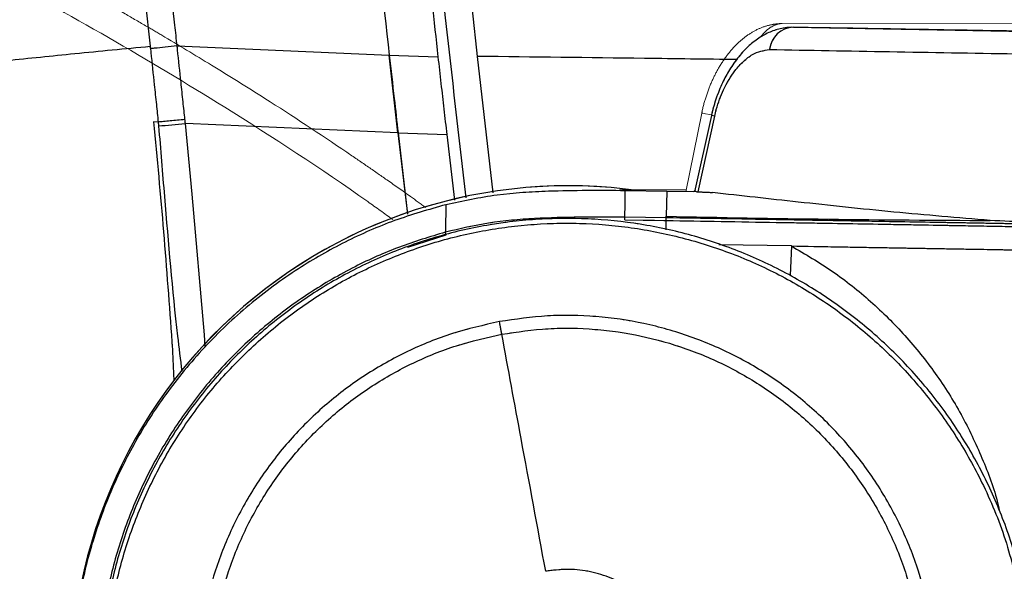
# Model space of a CAD drawing. Units: millimetres. Extents: x 0 to 297, y 0 to 210.
# Drawn here: x 136 to 143, y 109 to 113 of the extents above; entities that cross this region are included whole.
import ezdxf

# ---------------------------------------------------------------- set-up
doc = ezdxf.new("R2010")
doc.units = ezdxf.units.MM
doc.linetypes.add('PHANTOM', pattern=[12.7, 6.35, -1.27, 1.27, -1.27, 1.27, -1.27])
doc.layers.add('DEFAULT', color=179, linetype='Continuous')
doc.styles.add('SLDTEXTSTYLE3', font='TXT', dxfattribs={"width": 0.75})
doc.dimstyles.new('SLDDIMSTYLE1', dxfattribs={"dimtxt": 3.5, "dimasz": 3.302, "dimexe": 0, "dimexo": 0.0625, "dimgap": 0.875, "dimtad": 1, "dimdec": 0, "dimlfac": 15, "dimrnd": 1e-09, "dimzin": 12, "dimdsep": 46, "dimtxsty": 'SLDTEXTSTYLE3', "dimsah": 1, "dimcen": 0.09, "dimadec": 0, "dimazin": 3, "dimtfac": 1, "dimtdec": 0, "dimtmove": 0, "dimatfit": 0, "dimfxl": 1, "dimfrac": 2, "dimtolj": 1, "dimtzin": 12, "dimarcsym": 0})

# ---------------------------------------------------------------- blocks, each defined once
blk = doc.blocks.new('_D_3')
at = {"layer": 'DEFAULT', "transparency": 16777216}
for p, q in [((131.0548, 130.667), (131.0548, 41.3066)), ((154.7793, 54.4252), (154.7793, 41.3066)), ((131.0548, 42.3066), (124.7048, 42.3066)), ((131.0548, 42.3066), (154.7793, 42.3066)), ((154.7793, 42.3066), (161.1293, 42.3066))]:
    blk.add_line(p, q, dxfattribs=at)
for points in [[(131.0548, 42.3066), (127.7528, 42.8146), (127.7528, 41.7986)], [(154.7793, 42.3066), (158.0813, 41.7986), (158.0813, 42.8146)]]:
    blk.add_solid(points, dxfattribs=at)
at = {"layer": 'DEFAULT', "transparency": 16777216, "char_height": 3.5, "attachment_point": 1, "style": 'SLDTEXTSTYLE3'}
for s, insert in [('356', (138.6, 46.8199)), ('Backrest', (132.949, 41.2637)), ('Fully upright', (129.1355, 35.7074))]:
    blk.add_mtext(s, dxfattribs=dict(at, insert=insert))
blk = doc.blocks.new('_D_7')
at = {"layer": 'DEFAULT', "transparency": 16777216}
for p, q in [((210.4211, 159.5326), (210.4211, 165.8826)), ((138.0721, 159.5326), (211.4211, 159.5326)), ((210.4211, 159.5326), (210.4211, 55.3562)), ((153.2749, 55.3562), (211.4211, 55.3562)), ((210.4211, 55.3562), (210.4211, 49.0062))]:
    blk.add_line(p, q, dxfattribs=at)
for points in [[(210.4211, 159.5326), (210.9291, 162.8346), (209.9131, 162.8346)], [(210.4211, 55.3562), (209.9131, 52.0542), (210.9291, 52.0542)]]:
    blk.add_solid(points, dxfattribs=at)
at = {"layer": 'DEFAULT', "transparency": 16777216, "char_height": 3.5, "attachment_point": 1, "rotation": 90, "style": 'SLDTEXTSTYLE3'}
for s, insert in [('Fully upright', (217.0202, 92.7192)), ('1730 Max', (205.9077, 95.3855)), ('Backrest', (211.4639, 96.5328)), ('Min', (200.3514, 107.8689)), ('1560', (200.3514, 96.2119))]:
    blk.add_mtext(s, dxfattribs=dict(at, insert=insert))
blk = doc.blocks.new('_D_8')
at = {"layer": 'DEFAULT', "transparency": 16777216}
for p, q in [((90.9957, 141.3613), (90.9957, 147.7113)), ((97.8398, 141.3613), (89.9957, 141.3613)), ((90.9957, 141.3613), (90.9957, 55.3562)), ((141.221, 55.3562), (89.9957, 55.3562)), ((90.9957, 55.3562), (90.9957, 49.0062))]:
    blk.add_line(p, q, dxfattribs=at)
for points in [[(90.9957, 141.3613), (91.5037, 144.6633), (90.4877, 144.6633)], [(90.9957, 55.3562), (90.4877, 52.0542), (91.5037, 52.0542)]]:
    blk.add_solid(points, dxfattribs=at)
at = {"layer": 'DEFAULT', "transparency": 16777216, "char_height": 3.5, "attachment_point": 1, "rotation": 90, "style": 'SLDTEXTSTYLE3'}
for s, insert in [('Fully reclined', (97.5948, 84.9239)), ('1460 Max', (86.4823, 88.8274)), ('Backrest', (92.0386, 89.9746)), ('Min', (80.9261, 101.3107)), ('1290', (80.9261, 89.6537))]:
    blk.add_mtext(s, dxfattribs=dict(at, insert=insert))

msp = doc.modelspace()

# ---------------------------------------------------------------- linework, layer by layer
at = {"color": 7, "linetype": 'PHANTOM', "lineweight": 18}
for p, q in [((141.7895, 112.6535), (166.144, 112.6427)), ((141.8707, 112.6263), (166.2216, 112.2048)), ((141.2022, 112.0005), (141.0862, 111.4266)), ((141.2725, 111.9833), (141.15, 111.4255)), ((141.1747, 111.425), (141.2962, 111.9781)), ((141.2962, 111.9781), (141.2725, 111.9833)), ((140.8848, 111.4408), (140.6016, 111.4404)), ((140.9457, 111.429), (140.6437, 111.4337)), ((141.0891, 111.4407), (140.8848, 111.4408)), ((140.9457, 111.429), (140.9426, 111.2467)), ((141.1635, 111.4253), (140.9457, 111.429)), ((141.1387, 111.4257), (141.1569, 111.4371)), ((139.3332, 111.3315), (139.3299, 111.1424)), ((140.9424, 111.2358), (140.6404, 111.2405)), ((140.9424, 111.2358), (140.9426, 111.2467)), ((140.9409, 111.1481), (140.942, 111.2164)), ((139.3297, 111.131), (139.3293, 111.1309)), ((139.3343, 111.1122), (139.3293, 111.1309)), ((139.3299, 111.1424), (139.3297, 111.131)), ((141.8563, 111.0312), (141.3259, 111.0397)), ((141.8564, 111.0301), (141.8468, 110.8139))]:
    msp.add_line(p, q, dxfattribs=at)
at = {"color": 7, "linetype": 'Continuous', "lineweight": 25}
for p, q in [((141.8707, 112.6263), (166.2216, 112.2048)), ((137.1739, 112.4882), (137.1744, 112.4847)), ((137.371, 112.4901), (137.3712, 112.4901)), ((137.3712, 112.4901), (138.919, 112.4238)), ((138.919, 112.4238), (138.9199, 112.4238)), ((138.9837, 111.8555), (138.919, 112.4238)), ((138.9199, 112.4238), (139.2753, 112.411)), ((139.678, 111.418), (139.5639, 112.4139)), ((141.2725, 111.9833), (141.15, 111.4255)), ((141.1747, 111.425), (141.2962, 111.9781)), ((141.2962, 111.9781), (141.2725, 111.9833)), ((137.2325, 111.9347), (137.1988, 111.9367)), ((138.9837, 111.8555), (137.4308, 111.9246)), ((138.9837, 111.8555), (139.0526, 111.2622)), ((138.984, 111.8555), (139.3398, 111.8433)), ((138.9845, 111.8555), (139.0532, 111.2625)), ((139.3398, 111.8433), (139.3952, 111.3646)), ((140.9457, 111.429), (140.6437, 111.4337)), ((140.9457, 111.429), (140.9426, 111.2467)), ((141.1635, 111.4253), (140.9457, 111.429)), ((139.3332, 111.3315), (139.3299, 111.1424)), ((140.9424, 111.2358), (140.6404, 111.2405)), ((140.9424, 111.2358), (140.9426, 111.2467)), ((140.9409, 111.1481), (140.942, 111.2164)), ((139.3297, 111.131), (139.3293, 111.1309)), ((139.3343, 111.1122), (139.3293, 111.1309)), ((139.3299, 111.1424), (139.3297, 111.131)), ((141.8563, 111.0312), (141.3259, 111.0397)), ((141.8564, 111.0301), (141.8468, 110.8139)), ((137.3324, 110.3294), (137.3324, 110.3293)), ((137.3335, 110.3124), (137.3473, 110.0459))]:
    msp.add_line(p, q, dxfattribs=at)
at = {"color": 7, "linetype": 'PHANTOM', "lineweight": 18, "flags": 128}
for points in [[(141.2022, 112.0005), (141.2022, 112.0005), (141.2097, 111.999), (141.2297, 111.995), (141.261, 111.9887), (141.2708, 111.9867)], [(140.6404, 111.2405), (140.642, 111.3355), (140.6437, 111.4337)], [(140.64, 111.2211), (140.7735, 111.219), (140.8577, 111.2177), (140.9245, 111.2167), (140.942, 111.2164)], [(139.0552, 111.0216), (139.3343, 111.1122), (139.3343, 111.1122), (139.3343, 111.1122)]]:
    msp.add_lwpolyline(points, dxfattribs=at)
at = {"color": 7, "linetype": 'Continuous', "lineweight": 25, "flags": 128}
for points in [[(137.5766, 110.2954), (137.57, 110.3807), (137.4817, 111.4077), (137.4308, 111.9246), (137.4308, 111.9246), (137.4308, 111.9246)], [(140.6404, 111.2405), (140.642, 111.3355), (140.6437, 111.4337)], [(140.64, 111.2211), (140.7735, 111.219), (140.8577, 111.2177), (140.9245, 111.2167), (140.942, 111.2164)], [(139.0552, 111.0216), (139.3343, 111.1122), (139.3343, 111.1122), (139.3343, 111.1122)]]:
    msp.add_lwpolyline(points, dxfattribs=at)
at = {"color": 7, "linetype": 'Continuous', "lineweight": 25}
for centre, radius, start, end in [((141.8782, 112.4433), 0.1831, 92.34392, 173.5186), ((136.4708, 121.1118), 9.2372, 274.74769, 275.96489), ((140.2286, 107.8363), 3.6333, 81.75181, 186.45655)]:
    msp.add_arc(centre, radius, start, end, dxfattribs=at)
at = {"color": 7, "linetype": 'PHANTOM', "lineweight": 18}
for centre, radius, start, end in [((141.8782, 112.4433), 0.1831, 92.34392, 173.5186), ((140.2286, 107.8363), 3.6333, 81.75181, 186.45655)]:
    msp.add_arc(centre, radius, start, end, dxfattribs=at)
at = {"color": 7, "linetype": 'Continuous', "lineweight": 25}
for points, knots in [([(139.4815, 111.3809), (139.4301, 111.8259), (139.3087, 112.8768), (139.0596, 115.1712), (138.7457, 118.2643), (138.4475, 121.5833), (138.2043, 124.4897), (138.0237, 126.9838), (137.8962, 129.2965), (137.8512, 130.7782), (137.8314, 131.4269)], [0, 0, 0, 0, 0.0668197, 0.1578048, 0.3440955, 0.5303883, 0.6546761, 0.778965, 0.9032388, 1, 1, 1, 1]), ([(137.3712, 112.4901), (137.3712, 112.4901), (137.3656, 112.5408), (137.2088, 113.9608), (136.9085, 116.7509), (136.6382, 119.6646), (136.505, 121.2073), (136.4903, 121.3776)], [0, 0, 0, 0, 0, 0.017125, 0.479888, 0.942591, 1, 1, 1, 1]), ([(136.2961, 121.3607), (136.2961, 121.3607), (136.3107, 121.1903), (136.4443, 119.6469), (136.6523, 117.3958), (136.9415, 114.6097), (137.0958, 113.1953), (137.1739, 112.4882), (137.1739, 112.4882)], [0, 0, 0, 0, 0, 0.057539, 0.521249, 0.760619, 1, 1, 1, 1, 1]), ([(138.0407, 121.2447), (138.0636, 120.9824), (138.1782, 119.671), (138.3757, 117.5445), (138.651, 114.8669), (138.8303, 113.2382), (138.9199, 112.4238)], [0, 0, 0, 0, 0.089094, 0.445476, 0.722729, 1, 1, 1, 1]), ([(138.3902, 121.2787), (138.4137, 121.0112), (138.4842, 120.2086), (138.6058, 118.8713), (138.7339, 117.5346), (138.8408, 116.4657), (138.9532, 115.3741), (139.097, 114.0224), (139.2169, 112.9383), (139.2753, 112.411)], [0, 0, 0, 0, 0.090403, 0.27121, 0.452018, 0.542421, 0.632824, 0.82141, 1, 1, 1, 1]), ([(139.5639, 112.4139), (139.4311, 113.62), (139.2021, 115.6994), (138.9547, 118.2187), (138.7935, 119.9685), (138.7163, 120.8438), (138.6778, 121.2814)], [0, 0, 0, 0, 0.408479, 0.704228, 0.852113, 1, 1, 1, 1]), ([(141.8656, 112.626), (141.8597, 112.6261), (141.8399, 112.6263), (141.7825, 112.6199), (141.7103, 112.5987), (141.6264, 112.5557), (141.5465, 112.4942), (141.4711, 112.4145), (141.4058, 112.3218), (141.3505, 112.2196), (141.3064, 112.1111), (141.2826, 112.0293), (141.2733, 111.9867), (141.2725, 111.9833)], [0, 0, 0, 0, 0.025517, 0.08636, 0.191976, 0.301621, 0.417817, 0.540869, 0.663251, 0.768793, 0.881273, 0.990605, 1, 1, 1, 1]), ([(166.2216, 112.2048), (166.2131, 112.2049), (166.1572, 112.2059), (166.0294, 112.2081), (165.7962, 112.2121), (165.5062, 112.2172), (165.1441, 112.2234), (164.7124, 112.2309), (164.2177, 112.2395), (163.5436, 112.2511), (162.6872, 112.2659), (161.3064, 112.2898), (159.574, 112.3198), (157.4895, 112.3559), (155.3994, 112.3921), (153.3063, 112.4283), (151.2122, 112.4646), (149.2932, 112.4978), (147.5504, 112.528), (146.3726, 112.5483), (145.5865, 112.5619), (145.2893, 112.5671), (145.0952, 112.5704), (145.0108, 112.5719), (144.929, 112.5733), (144.8346, 112.575), (144.6436, 112.5783), (144.2417, 112.5852), (143.5826, 112.5966), (142.7371, 112.6113), (142.1595, 112.6213), (141.8707, 112.6263)], [0, 0, 0, 0, 0.002495, 0.016343, 0.030164, 0.043841, 0.057548, 0.076409, 0.095338, 0.114259, 0.152064, 0.189891, 0.265097, 0.340319, 0.415597, 0.490925, 0.56626, 0.641542, 0.697954, 0.754362, 0.768569, 0.782751, 0.786338, 0.789908, 0.791898, 0.79709, 0.806767, 0.826792, 0.874815, 0.937407, 1, 1, 1, 1]), ([(134.024, 112.1304), (134.1117, 112.1424), (134.295, 112.1674), (134.5901, 112.2057), (134.9178, 112.2467), (135.2824, 112.2903), (135.6872, 112.3365), (136.1367, 112.3852), (136.6341, 112.4364), (136.9894, 112.4705), (137.1739, 112.4882)], [0, 0, 0, 0, 0.091718, 0.191729, 0.30062, 0.418991, 0.547459, 0.686664, 0.837274, 1, 1, 1, 1]), ([(137.371, 112.4901), (137.3413, 112.487), (137.282, 112.4807), (137.2257, 112.4751), (137.1976, 112.4727), (137.19, 112.4723), (137.1851, 112.4721), (137.1814, 112.4724), (137.1788, 112.4729), (137.1769, 112.4746), (137.1756, 112.4773), (137.1749, 112.4809), (137.1745, 112.4836), (137.1744, 112.4847)], [0, 0, 0, 0, 0.383099, 0.766199, 0.830835, 0.874485, 0.904154, 0.924043, 0.94405, 0.954115, 0.964223, 0.985784, 1, 1, 1, 1]), ([(137.1744, 112.4847), (137.1758, 112.4708), (137.1857, 112.3779), (137.2006, 112.2374), (137.2185, 112.068), (137.228, 111.9775), (137.2325, 111.9347)], [0, 0, 0, 0, 0.076026, 0.506433, 0.766662, 1, 1, 1, 1]), ([(137.4278, 111.9533), (137.4233, 111.9961), (137.4137, 112.0868), (137.3958, 112.2564), (137.3814, 112.3925), (137.372, 112.4808), (137.371, 112.4901)], [0, 0, 0, 0, 0.239458, 0.50645, 0.947932, 1, 1, 1, 1]), ([(141.2962, 111.9781), (141.3001, 111.9944), (141.3161, 112.0619), (141.3622, 112.1835), (141.4334, 112.3009), (141.5063, 112.3805), (141.592, 112.4473), (141.6548, 112.4574), (141.6963, 112.464)], [0, 0, 0, 0, 0.056257, 0.233519, 0.442857, 0.584116, 0.725505, 1, 1, 1, 1]), ([(141.6963, 112.464), (141.9859, 112.459), (142.5651, 112.4489), (143.4136, 112.4343), (144.0744, 112.4228), (144.4813, 112.4158), (144.6789, 112.4124), (144.7985, 112.4103), (144.916, 112.4083), (145.038, 112.4061), (145.2539, 112.4024), (145.57, 112.3969), (146.3684, 112.3831), (147.553, 112.3626), (149.2986, 112.3324), (151.2207, 112.2991), (153.3184, 112.2628), (155.4152, 112.2265), (157.5088, 112.1903), (159.5969, 112.1541), (161.3354, 112.1241), (162.7248, 112.1), (163.5938, 112.085), (164.282, 112.073), (164.792, 112.0642), (165.2424, 112.0564), (165.6254, 112.0498), (165.9096, 112.0449), (166.1233, 112.0412), (166.2828, 112.0384), (166.3625, 112.037), (166.4023, 112.0363)], [0, 0, 0, 0, 0.0617921, 0.1235842, 0.1710105, 0.1908608, 0.2007964, 0.2068278, 0.2113482, 0.2157208, 0.2201101, 0.2346652, 0.2492461, 0.3048445, 0.3604474, 0.4346743, 0.5089531, 0.5832245, 0.6574475, 0.7316148, 0.8057674, 0.8433955, 0.8810033, 0.9002122, 0.9194301, 0.9385803, 0.9531146, 0.9676195, 0.9783845, 0.9892083, 1, 1, 1, 1]), ([(138.9199, 112.4238), (138.932, 112.3177), (138.9535, 112.1283), (138.975, 111.9389), (138.9845, 111.8555)], [0, 0, 0, 0, 0.56, 1, 1, 1, 1]), ([(139.2753, 112.411), (139.2827, 112.3457), (139.2971, 112.2184), (139.3186, 112.0292), (139.3327, 111.9053), (139.3398, 111.8433)], [0, 0, 0, 0, 0.345204, 0.672601, 1, 1, 1, 1]), ([(141.4574, 112.3904), (141.2325, 112.3933), (140.5987, 112.4016), (139.9697, 112.4091), (139.5639, 112.4139)], [0, 0, 0, 0, 0.3548333, 1, 1, 1, 1]), ([(137.4308, 111.9246), (137.4308, 111.9246), (137.4298, 111.9342), (137.4288, 111.9437), (137.4278, 111.9533)], [0, 0, 0, 0, 0.000138, 1, 1, 1, 1]), ([(137.1988, 111.9367), (137.224, 111.6689), (137.2743, 111.1331), (137.313, 110.5973), (137.3324, 110.3294)], [0, 0, 0, 0, 0.499979, 1, 1, 1, 1]), ([(137.2325, 111.9347), (137.2325, 111.9347), (137.2335, 111.9252), (137.2344, 111.9157), (137.2354, 111.9063)], [0, 0, 0, 0, 0.00014, 1, 1, 1, 1]), ([(137.2354, 111.9063), (137.2496, 111.7346), (137.292, 111.2231), (137.3414, 110.6255), (137.3945, 110.2016), (137.4053, 110.1162)], [0, 0, 0, 0, 0.2874594, 0.8564508, 1, 1, 1, 1]), ([(140.6437, 111.4337), (140.4566, 111.4346), (140.144, 111.4362), (139.7044, 111.4098), (139.4573, 111.3577), (139.3332, 111.3315)], [0, 0, 0, 0, 0.425989, 0.711597, 1, 1, 1, 1]), ([(141.1635, 111.4253), (141.1785, 111.4249), (141.2084, 111.4242), (141.2482, 111.4224), (141.2702, 111.4207), (141.2788, 111.4198), (141.2799, 111.4197)], [0, 0, 0, 0, 0.316681, 0.633356, 0.950225, 1, 1, 1, 1]), ([(143.3072, 111.2162), (143.0717, 111.236), (142.5934, 111.2764), (141.9183, 111.3494), (141.4872, 111.3968), (141.2799, 111.4197)], [0, 0, 0, 0, 0.334898, 0.68026, 1, 1, 1, 1]), ([(139.3332, 111.3315), (139.2074, 111.2955), (138.9555, 111.2234), (138.5954, 111.0645), (138.2372, 110.8617), (137.8906, 110.6055), (137.5643, 110.2964), (137.287, 109.9604), (137.0601, 109.6054), (136.88, 109.24), (136.7418, 108.8568), (136.6477, 108.4601), (136.6012, 108.0559), (136.5906, 107.7098), (136.6191, 107.5027), (136.6291, 107.4299)], [0, 0, 0, 0, 0.075657, 0.151538, 0.227194, 0.313603, 0.400347, 0.486755, 0.565126, 0.643748, 0.722119, 0.80049, 0.879111, 0.957483, 1, 1, 1, 1]), ([(143.5812, 108.3632), (143.5564, 108.4904), (143.5069, 108.7446), (143.3793, 109.1104), (143.2143, 109.4585), (143.012, 109.7842), (142.775, 110.0856), (142.5048, 110.3579), (142.2061, 110.5985), (141.8825, 110.8047), (141.5372, 110.9723), (141.1755, 111.1007), (140.8017, 111.1881), (140.4204, 111.232), (140.0366, 111.2333), (139.655, 111.1921), (139.2807, 111.1073), (138.9181, 110.9816), (138.5717, 110.8164), (138.2466, 110.6125), (137.9461, 110.3738), (137.6738, 110.1033), (137.4345, 109.8032), (137.2299, 109.4785), (137.0626, 109.133), (136.9359, 108.7706), (136.8508, 108.3964), (136.8123, 108.0713), (136.8099, 107.8727), (136.809, 107.8017)], [0, 0, 0, 0, 0.038127, 0.076255, 0.113797, 0.15146, 0.189003, 0.22657, 0.264257, 0.301824, 0.339413, 0.377121, 0.41471, 0.452294, 0.489998, 0.527583, 0.565165, 0.602867, 0.640449, 0.67803, 0.715731, 0.753313, 0.790899, 0.828606, 0.866192, 0.903782, 0.941491, 0.979081, 1, 1, 1, 1]), ([(140.6404, 111.2405), (140.4204, 111.2414), (140.0882, 111.2429), (139.649, 111.2051), (139.4346, 111.1554), (139.3297, 111.131)], [0, 0, 0, 0, 0.500141, 0.755354, 1, 1, 1, 1]), ([(144.0217, 111.1825), (143.9559, 111.1837), (143.8243, 111.186), (143.6359, 111.1892), (143.4522, 111.1924), (143.2855, 111.1953), (143.1108, 111.1983), (142.9045, 111.2019), (142.6483, 111.2063), (142.3486, 111.2115), (142.0475, 111.2167), (141.5786, 111.2248), (141.2103, 111.2312), (140.9424, 111.2358)], [0, 0, 0, 0, 0.104114, 0.208148, 0.276891, 0.345369, 0.395229, 0.445118, 0.527636, 0.610644, 0.694247, 0.777581, 1, 1, 1, 1]), ([(140.9426, 111.2467), (141.3373, 111.239), (142.1254, 111.2237), (142.9137, 111.2187), (143.3072, 111.2162)], [0, 0, 0, 0, 0.500833, 1, 1, 1, 1]), ([(136.8436, 107.8078), (136.8472, 107.9342), (136.8544, 108.1873), (136.919, 108.5623), (137.0216, 108.9281), (137.1665, 109.2796), (137.3492, 109.6129), (137.5678, 109.9238), (137.8207, 110.2075), (138.1034, 110.4614), (138.4126, 110.6823), (138.745, 110.8662), (139.0957, 111.0121), (139.4605, 111.1183), (139.835, 111.1818), (140.2143, 111.2034), (140.5936, 111.1828), (140.9681, 111.1188), (141.3331, 111.0136), (141.6843, 110.8687), (142.0165, 110.6843), (142.3261, 110.4642), (142.6095, 110.2111), (142.8619, 109.9272), (143.0814, 109.6171), (143.2763, 109.2625), (143.4384, 108.8638), (143.5037, 108.5683), (143.5364, 108.4205)], [0, 0, 0, 0, 0.037866, 0.075852, 0.113718, 0.151583, 0.18957, 0.227435, 0.265289, 0.303264, 0.341119, 0.378963, 0.416928, 0.454773, 0.492614, 0.530577, 0.568418, 0.606263, 0.644229, 0.682074, 0.719922, 0.75789, 0.795738, 0.833583, 0.871548, 0.909393, 0.954696, 1, 1, 1, 1]), ([(140.942, 111.2164), (141.2099, 111.2118), (141.5772, 111.2055), (142.0441, 111.1976), (142.3422, 111.1926), (142.6388, 111.1875), (142.8906, 111.183), (143.0911, 111.1793), (143.2595, 111.1761), (143.4211, 111.1733), (143.6016, 111.1705), (143.7883, 111.1674), (143.919, 111.165), (143.9843, 111.1637), (143.9843, 111.1637)], [0, 0, 0, 0, 0.225168, 0.308676, 0.39246, 0.475635, 0.558308, 0.606712, 0.655091, 0.722633, 0.790436, 0.895176, 0.999999, 1, 1, 1, 1]), ([(144.1783, 111.1894), (144.0786, 111.1907), (143.7837, 111.1945), (143.4969, 111.2075), (143.3072, 111.2162)], [0, 0, 0, 0, 0.338126, 1, 1, 1, 1]), ([(139.3293, 111.1309), (139.2165, 111.097), (138.991, 111.0292), (138.6585, 110.8799), (138.3338, 110.6922), (138.0239, 110.4627), (137.7412, 110.2003), (137.4905, 109.9072), (137.274, 109.5882), (137.094, 109.247), (136.9547, 108.8874), (136.8552, 108.5146), (136.8011, 108.1334), (136.784, 107.8468), (136.7978, 107.6899), (136.8003, 107.6607)], [0, 0, 0, 0, 0.076044, 0.152088, 0.234908, 0.317992, 0.400811, 0.483631, 0.566714, 0.649534, 0.732353, 0.815437, 0.898257, 0.981076, 1, 1, 1, 1]), ([(141.8563, 111.0301), (141.9582, 110.9705), (142.162, 110.8514), (142.4389, 110.6295), (142.6909, 110.3804), (142.9122, 110.1034), (143.1017, 109.8035), (143.252, 109.4832), (143.3419, 109.2493), (143.3699, 109.1211), (143.3727, 109.108)], [0, 0, 0, 0, 0.140559, 0.281137, 0.421742, 0.56235, 0.702955, 0.843562, 0.984103, 1, 1, 1, 1]), ([(141.8564, 111.0301), (141.9657, 111.0282), (142.166, 111.0247), (142.4414, 111.0199), (142.6703, 111.016), (142.891, 111.0122), (143.0719, 111.009), (143.2135, 111.0066), (143.3193, 111.0048), (143.4295, 111.0028), (143.5502, 111.0008), (143.6876, 110.9984), (143.7841, 110.9967), (143.8367, 110.9958)], [0, 0, 0, 0, 0.132421, 0.242555, 0.333683, 0.410225, 0.513643, 0.567055, 0.626812, 0.696644, 0.779973, 0.880036, 1, 1, 1, 1]), ([(142.8711, 108.3146), (142.8453, 108.4299), (142.7935, 108.6605), (142.6594, 108.9896), (142.487, 109.2985), (142.2749, 109.5822), (142.0282, 109.8355), (141.7503, 110.0546), (141.4462, 110.2356), (141.1214, 110.3752), (140.7805, 110.4717), (140.4304, 110.522), (140.0752, 110.5294), (139.8416, 110.4952), (139.7248, 110.478)], [0, 0, 0, 0, 0.083534, 0.167021, 0.250446, 0.333369, 0.41698, 0.500026, 0.583158, 0.666711, 0.749621, 0.833149, 0.916509, 1, 1, 1, 1]), ([(139.7248, 110.478), (139.6095, 110.4522), (139.3793, 110.4004), (139.0505, 110.2664), (138.7417, 110.0941), (138.4581, 109.8821), (138.2049, 109.6354), (137.9859, 109.3577), (137.8048, 109.0538), (137.6651, 108.7291), (137.5687, 108.3884), (137.5183, 108.0384), (137.5107, 107.6833), (137.5449, 107.4495), (137.562, 107.3326)], [0, 0, 0, 0, 0.083491, 0.16685, 0.250378, 0.333288, 0.41684, 0.499973, 0.583017, 0.666629, 0.749552, 0.832974, 0.916465, 1, 1, 1, 1]), ([(139.7418, 110.3863), (139.74, 110.3958), (139.7366, 110.4143), (139.7319, 110.4395), (139.7278, 110.4615), (139.7258, 110.4724), (139.7248, 110.478)], [0, 0, 0, 0, 0.256167, 0.5, 0.743833, 1, 1, 1, 1]), ([(137.6537, 107.3496), (137.6372, 107.4624), (137.6042, 107.6881), (137.6115, 108.031), (137.6602, 108.3689), (137.7533, 108.6978), (137.8882, 109.0112), (138.063, 109.3047), (138.2744, 109.5728), (138.5188, 109.8109), (138.7927, 110.0156), (139.0908, 110.1819), (139.4083, 110.3114), (139.6305, 110.3613), (139.7418, 110.3863)], [0, 0, 0, 0, 0.0835355, 0.1670261, 0.2504479, 0.3333712, 0.4169826, 0.5000271, 0.5831599, 0.6667123, 0.7496216, 0.8331503, 0.9165089, 1, 1, 1, 1]), ([(139.7418, 110.3863), (139.8546, 110.4028), (140.0801, 110.4358), (140.423, 110.4287), (140.761, 110.3801), (141.0901, 110.2871), (141.4037, 110.1522), (141.6973, 109.9775), (141.9656, 109.7659), (142.2038, 109.5214), (142.4085, 109.2475), (142.5749, 108.9493), (142.7045, 108.6316), (142.7544, 108.409), (142.7794, 108.2976)], [0, 0, 0, 0, 0.0834913, 0.1668506, 0.2503788, 0.3332885, 0.4168423, 0.4999737, 0.5830201, 0.6666307, 0.7495538, 0.8329793, 0.9164659, 1, 1, 1, 1]), ([(140.0625, 108.6558), (140.0025, 108.9793), (139.8952, 109.5582), (139.7887, 110.1328), (139.7418, 110.3863)], [0, 0, 0, 0, 0.558799, 1, 1, 1, 1]), ([(137.3324, 110.3293), (137.3325, 110.3275), (137.3328, 110.324), (137.333, 110.3205), (137.3331, 110.3188)], [0, 0, 0, 0, 0.5, 1, 1, 1, 1]), ([(137.3331, 110.3188), (137.3332, 110.3177), (137.3333, 110.3156), (137.3334, 110.3135), (137.3335, 110.3124)], [0, 0, 0, 0, 0.5, 1, 1, 1, 1]), ([(140.3706, 106.9915), (140.3788, 106.9931), (140.4029, 106.9977), (140.4493, 107.0093), (140.5161, 107.0307), (140.6011, 107.0673), (140.7015, 107.1261), (140.8109, 107.2147), (140.9183, 107.3396), (141.0078, 107.5027), (141.0621, 107.6974), (141.0677, 107.9115), (141.0247, 108.0949), (140.9567, 108.2409), (140.8815, 108.3534), (140.783, 108.4582), (140.6622, 108.5486), (140.523, 108.6179), (140.3716, 108.6603), (140.2155, 108.676), (140.1131, 108.6625), (140.0625, 108.6558)], [0, 0, 0, 0, 0.009411, 0.027776, 0.053996, 0.08862, 0.132184, 0.185023, 0.246992, 0.31715, 0.393535, 0.473227, 0.55667, 0.603833, 0.654689, 0.708841, 0.765646, 0.824232, 0.883555, 0.942501, 1, 1, 1, 1])]:
    msp.add_open_spline(points, degree=3, knots=knots, dxfattribs=at)
at = {"color": 7, "linetype": 'PHANTOM', "lineweight": 18}
for points, knots in [([(139.1863, 111.3106), (139.1495, 111.3374), (139.0556, 111.4057), (138.9128, 111.5058), (138.7575, 111.6136), (138.4627, 111.8149), (138.0849, 112.0633), (137.6324, 112.345), (137.3411, 112.5198), (137.1268, 112.6458), (136.9649, 112.7399), (136.7574, 112.859), (136.5047, 113.0023), (136.3208, 113.1049), (136.2218, 113.1601)], [0, 0, 0, 0, 0.039066, 0.099753, 0.149714, 0.201378, 0.406202, 0.53762, 0.658675, 0.69766, 0.750851, 0.819333, 0.902835, 1, 1, 1, 1]), ([(138.9455, 111.2235), (138.8846, 111.2672), (138.4853, 111.5539), (137.7959, 112.0031), (136.8711, 112.5559), (136.294, 112.8771), (136.0055, 113.0377)], [0, 0, 0, 0, 0.065172, 0.427119, 0.713539, 1, 1, 1, 1]), ([(141.7843, 112.6531), (141.7785, 112.6531), (141.7587, 112.653), (141.7014, 112.6456), (141.6296, 112.6233), (141.5464, 112.5788), (141.4675, 112.5159), (141.3935, 112.435), (141.3298, 112.3412), (141.2762, 112.2381), (141.234, 112.1288), (141.2115, 112.0467), (141.2029, 112.0039), (141.2022, 112.0005)], [0, 0, 0, 0, 0.025517, 0.08636, 0.191976, 0.301621, 0.417817, 0.540869, 0.663251, 0.768793, 0.881273, 0.990605, 1, 1, 1, 1]), ([(141.8656, 112.626), (141.8597, 112.6261), (141.8399, 112.6263), (141.7825, 112.6199), (141.7103, 112.5987), (141.6264, 112.5557), (141.5465, 112.4942), (141.4711, 112.4145), (141.4058, 112.3218), (141.3505, 112.2196), (141.3064, 112.1111), (141.2826, 112.0293), (141.2733, 111.9867), (141.2725, 111.9833)], [0, 0, 0, 0, 0.025517, 0.08636, 0.191976, 0.301621, 0.417817, 0.540869, 0.663251, 0.768793, 0.881273, 0.990605, 1, 1, 1, 1]), ([(141.7895, 112.6535), (141.7895, 112.6535), (141.7707, 112.6535), (141.7314, 112.6437), (141.6777, 112.6105), (141.6444, 112.5707), (141.6315, 112.5552)], [0, 0, 0, 0, 0.00001, 0.372019, 0.756072, 1, 1, 1, 1]), ([(166.2216, 112.2048), (166.2131, 112.2049), (166.1572, 112.2059), (166.0294, 112.2081), (165.7962, 112.2121), (165.5062, 112.2172), (165.1441, 112.2234), (164.7124, 112.2309), (164.2177, 112.2395), (163.5436, 112.2511), (162.6872, 112.2659), (161.3064, 112.2898), (159.574, 112.3198), (157.4895, 112.3559), (155.3994, 112.3921), (153.3063, 112.4283), (151.2122, 112.4646), (149.2932, 112.4978), (147.5504, 112.528), (146.3726, 112.5483), (145.5865, 112.5619), (145.2893, 112.5671), (145.0952, 112.5704), (145.0108, 112.5719), (144.929, 112.5733), (144.8346, 112.575), (144.6436, 112.5783), (144.2417, 112.5852), (143.5826, 112.5966), (142.7371, 112.6113), (142.1595, 112.6213), (141.8707, 112.6263)], [0, 0, 0, 0, 0.002495, 0.016343, 0.030164, 0.043841, 0.057548, 0.076409, 0.095338, 0.114259, 0.152064, 0.189891, 0.265097, 0.340319, 0.415597, 0.490925, 0.56626, 0.641542, 0.697954, 0.754362, 0.768569, 0.782751, 0.786338, 0.789908, 0.791898, 0.79709, 0.806767, 0.826792, 0.874815, 0.937407, 1, 1, 1, 1]), ([(141.2962, 111.9781), (141.3001, 111.9944), (141.3161, 112.0619), (141.3622, 112.1835), (141.4334, 112.3009), (141.5063, 112.3805), (141.592, 112.4473), (141.6548, 112.4574), (141.6963, 112.464)], [0, 0, 0, 0, 0.056257, 0.233519, 0.442857, 0.584116, 0.725505, 1, 1, 1, 1]), ([(141.6963, 112.464), (141.9859, 112.459), (142.5651, 112.4489), (143.4136, 112.4343), (144.0744, 112.4228), (144.4813, 112.4158), (144.6789, 112.4124), (144.7985, 112.4103), (144.916, 112.4083), (145.038, 112.4061), (145.2539, 112.4024), (145.57, 112.3969), (146.3684, 112.3831), (147.553, 112.3626), (149.2986, 112.3324), (151.2207, 112.2991), (153.3184, 112.2628), (155.4152, 112.2265), (157.5088, 112.1903), (159.5969, 112.1541), (161.3354, 112.1241), (162.7248, 112.1), (163.5938, 112.085), (164.282, 112.073), (164.792, 112.0642), (165.2424, 112.0564), (165.6254, 112.0498), (165.9096, 112.0449), (166.1233, 112.0412), (166.2828, 112.0384), (166.3625, 112.037), (166.4023, 112.0363)], [0, 0, 0, 0, 0.0617921, 0.1235842, 0.1710105, 0.1908608, 0.2007964, 0.2068278, 0.2113482, 0.2157208, 0.2201101, 0.2346652, 0.2492461, 0.3048445, 0.3604474, 0.4346743, 0.5089531, 0.5832245, 0.6574475, 0.7316148, 0.8057674, 0.8433955, 0.8810033, 0.9002122, 0.9194301, 0.9385803, 0.9531146, 0.9676195, 0.9783845, 0.9892083, 1, 1, 1, 1]), ([(140.6437, 111.4337), (140.4566, 111.4346), (140.144, 111.4362), (139.7044, 111.4098), (139.4573, 111.3577), (139.3332, 111.3315)], [0, 0, 0, 0, 0.425989, 0.711597, 1, 1, 1, 1]), ([(141.1635, 111.4253), (141.1785, 111.4249), (141.2084, 111.4242), (141.2482, 111.4224), (141.2702, 111.4207), (141.2788, 111.4198), (141.2799, 111.4197)], [0, 0, 0, 0, 0.316681, 0.633356, 0.950225, 1, 1, 1, 1]), ([(143.3072, 111.2162), (143.0717, 111.236), (142.5934, 111.2764), (141.9183, 111.3494), (141.4872, 111.3968), (141.2799, 111.4197)], [0, 0, 0, 0, 0.334898, 0.68026, 1, 1, 1, 1]), ([(139.3332, 111.3315), (139.2074, 111.2955), (138.9555, 111.2234), (138.5954, 111.0645), (138.2372, 110.8617), (137.8906, 110.6055), (137.5643, 110.2964), (137.287, 109.9604), (137.0601, 109.6054), (136.88, 109.24), (136.7418, 108.8568), (136.6477, 108.4601), (136.6012, 108.0559), (136.5906, 107.7098), (136.6191, 107.5027), (136.6291, 107.4299)], [0, 0, 0, 0, 0.075657, 0.151538, 0.227194, 0.313603, 0.400347, 0.486755, 0.565126, 0.643748, 0.722119, 0.80049, 0.879111, 0.957483, 1, 1, 1, 1]), ([(143.5812, 108.3632), (143.5564, 108.4904), (143.5069, 108.7446), (143.3793, 109.1104), (143.2143, 109.4585), (143.012, 109.7842), (142.775, 110.0856), (142.5048, 110.3579), (142.2061, 110.5985), (141.8825, 110.8047), (141.5372, 110.9723), (141.1755, 111.1007), (140.8017, 111.1881), (140.4204, 111.232), (140.0366, 111.2333), (139.655, 111.1921), (139.2807, 111.1073), (138.9181, 110.9816), (138.5717, 110.8164), (138.2466, 110.6125), (137.9461, 110.3738), (137.6738, 110.1033), (137.4345, 109.8032), (137.2299, 109.4785), (137.0626, 109.133), (136.9359, 108.7706), (136.8508, 108.3964), (136.8123, 108.0713), (136.8099, 107.8727), (136.809, 107.8017)], [0, 0, 0, 0, 0.038127, 0.076255, 0.113797, 0.15146, 0.189003, 0.22657, 0.264257, 0.301824, 0.339413, 0.377121, 0.41471, 0.452294, 0.489998, 0.527583, 0.565165, 0.602867, 0.640449, 0.67803, 0.715731, 0.753313, 0.790899, 0.828606, 0.866192, 0.903782, 0.941491, 0.979081, 1, 1, 1, 1]), ([(140.6404, 111.2405), (140.4204, 111.2414), (140.0882, 111.2429), (139.649, 111.2051), (139.4346, 111.1554), (139.3297, 111.131)], [0, 0, 0, 0, 0.500141, 0.755354, 1, 1, 1, 1]), ([(144.0217, 111.1825), (143.9559, 111.1837), (143.8243, 111.186), (143.6359, 111.1892), (143.4522, 111.1924), (143.2855, 111.1953), (143.1108, 111.1983), (142.9045, 111.2019), (142.6483, 111.2063), (142.3486, 111.2115), (142.0475, 111.2167), (141.5786, 111.2248), (141.2103, 111.2312), (140.9424, 111.2358)], [0, 0, 0, 0, 0.104114, 0.208148, 0.276891, 0.345369, 0.395229, 0.445118, 0.527636, 0.610644, 0.694247, 0.777581, 1, 1, 1, 1]), ([(140.9426, 111.2467), (141.3373, 111.239), (142.1254, 111.2237), (142.9137, 111.2187), (143.3072, 111.2162)], [0, 0, 0, 0, 0.500833, 1, 1, 1, 1]), ([(136.8436, 107.8078), (136.8472, 107.9342), (136.8544, 108.1873), (136.919, 108.5623), (137.0216, 108.9281), (137.1665, 109.2796), (137.3492, 109.6129), (137.5678, 109.9238), (137.8207, 110.2075), (138.1034, 110.4614), (138.4126, 110.6823), (138.745, 110.8662), (139.0957, 111.0121), (139.4605, 111.1183), (139.835, 111.1818), (140.2143, 111.2034), (140.5936, 111.1828), (140.9681, 111.1188), (141.3331, 111.0136), (141.6843, 110.8687), (142.0165, 110.6843), (142.3261, 110.4642), (142.6095, 110.2111), (142.8619, 109.9272), (143.0814, 109.6171), (143.2763, 109.2625), (143.4384, 108.8638), (143.5037, 108.5683), (143.5364, 108.4205)], [0, 0, 0, 0, 0.037866, 0.075852, 0.113718, 0.151583, 0.18957, 0.227435, 0.265289, 0.303264, 0.341119, 0.378963, 0.416928, 0.454773, 0.492614, 0.530577, 0.568418, 0.606263, 0.644229, 0.682074, 0.719922, 0.75789, 0.795738, 0.833583, 0.871548, 0.909393, 0.954696, 1, 1, 1, 1]), ([(140.942, 111.2164), (141.2099, 111.2118), (141.5772, 111.2055), (142.0441, 111.1976), (142.3422, 111.1926), (142.6388, 111.1875), (142.8906, 111.183), (143.0911, 111.1793), (143.2595, 111.1761), (143.4211, 111.1733), (143.6016, 111.1705), (143.7883, 111.1674), (143.919, 111.165), (143.9843, 111.1637), (143.9843, 111.1637)], [0, 0, 0, 0, 0.225168, 0.308676, 0.39246, 0.475635, 0.558308, 0.606712, 0.655091, 0.722633, 0.790436, 0.895176, 0.999999, 1, 1, 1, 1]), ([(144.1783, 111.1894), (144.0786, 111.1907), (143.7837, 111.1945), (143.4969, 111.2075), (143.3072, 111.2162)], [0, 0, 0, 0, 0.338126, 1, 1, 1, 1]), ([(139.3293, 111.1309), (139.2165, 111.097), (138.991, 111.0292), (138.6585, 110.8799), (138.3338, 110.6922), (138.0239, 110.4627), (137.7412, 110.2003), (137.4905, 109.9072), (137.274, 109.5882), (137.094, 109.247), (136.9547, 108.8874), (136.8552, 108.5146), (136.8011, 108.1334), (136.784, 107.8468), (136.7978, 107.6899), (136.8003, 107.6607)], [0, 0, 0, 0, 0.076044, 0.152088, 0.234908, 0.317992, 0.400811, 0.483631, 0.566714, 0.649534, 0.732353, 0.815437, 0.898257, 0.981076, 1, 1, 1, 1]), ([(141.8563, 111.0301), (141.9582, 110.9705), (142.162, 110.8514), (142.4389, 110.6295), (142.6909, 110.3804), (142.9122, 110.1034), (143.1017, 109.8035), (143.252, 109.4832), (143.3419, 109.2493), (143.3699, 109.1211), (143.3727, 109.108)], [0, 0, 0, 0, 0.140559, 0.281137, 0.421742, 0.56235, 0.702955, 0.843562, 0.984103, 1, 1, 1, 1]), ([(141.8564, 111.0301), (141.9657, 111.0282), (142.166, 111.0247), (142.4414, 111.0199), (142.6703, 111.016), (142.891, 111.0122), (143.0719, 111.009), (143.2135, 111.0066), (143.3193, 111.0048), (143.4295, 111.0028), (143.5502, 111.0008), (143.6876, 110.9984), (143.7841, 110.9967), (143.8367, 110.9958)], [0, 0, 0, 0, 0.132421, 0.242555, 0.333683, 0.410225, 0.513643, 0.567055, 0.626812, 0.696644, 0.779973, 0.880036, 1, 1, 1, 1]), ([(142.8711, 108.3146), (142.8453, 108.4299), (142.7935, 108.6605), (142.6594, 108.9896), (142.487, 109.2985), (142.2749, 109.5822), (142.0282, 109.8355), (141.7503, 110.0546), (141.4462, 110.2356), (141.1214, 110.3752), (140.7805, 110.4717), (140.4304, 110.522), (140.0752, 110.5294), (139.8416, 110.4952), (139.7248, 110.478)], [0, 0, 0, 0, 0.083534, 0.167021, 0.250446, 0.333369, 0.41698, 0.500026, 0.583158, 0.666711, 0.749621, 0.833149, 0.916509, 1, 1, 1, 1]), ([(139.7248, 110.478), (139.6095, 110.4522), (139.3793, 110.4004), (139.0505, 110.2664), (138.7417, 110.0941), (138.4581, 109.8821), (138.2049, 109.6354), (137.9859, 109.3577), (137.8048, 109.0538), (137.6651, 108.7291), (137.5687, 108.3884), (137.5183, 108.0384), (137.5107, 107.6833), (137.5449, 107.4495), (137.562, 107.3326)], [0, 0, 0, 0, 0.083491, 0.16685, 0.250378, 0.333288, 0.41684, 0.499973, 0.583017, 0.666629, 0.749552, 0.832974, 0.916465, 1, 1, 1, 1]), ([(139.7418, 110.3863), (139.74, 110.3958), (139.7366, 110.4143), (139.7319, 110.4395), (139.7278, 110.4615), (139.7258, 110.4724), (139.7248, 110.478)], [0, 0, 0, 0, 0.256167, 0.5, 0.743833, 1, 1, 1, 1]), ([(137.6537, 107.3496), (137.6372, 107.4624), (137.6042, 107.6881), (137.6115, 108.031), (137.6602, 108.3689), (137.7533, 108.6978), (137.8882, 109.0112), (138.063, 109.3047), (138.2744, 109.5728), (138.5188, 109.8109), (138.7927, 110.0156), (139.0908, 110.1819), (139.4083, 110.3114), (139.6305, 110.3613), (139.7418, 110.3863)], [0, 0, 0, 0, 0.0835355, 0.1670261, 0.2504479, 0.3333712, 0.4169826, 0.5000271, 0.5831599, 0.6667123, 0.7496216, 0.8331503, 0.9165089, 1, 1, 1, 1]), ([(139.7418, 110.3863), (139.8546, 110.4028), (140.0801, 110.4358), (140.423, 110.4287), (140.761, 110.3801), (141.0901, 110.2871), (141.4037, 110.1522), (141.6973, 109.9775), (141.9656, 109.7659), (142.2038, 109.5214), (142.4085, 109.2475), (142.5749, 108.9493), (142.7045, 108.6316), (142.7544, 108.409), (142.7794, 108.2976)], [0, 0, 0, 0, 0.0834913, 0.1668506, 0.2503788, 0.3332885, 0.4168423, 0.4999737, 0.5830201, 0.6666307, 0.7495538, 0.8329793, 0.9164659, 1, 1, 1, 1]), ([(140.0625, 108.6558), (140.0025, 108.9793), (139.8952, 109.5582), (139.7887, 110.1328), (139.7418, 110.3863)], [0, 0, 0, 0, 0.558799, 1, 1, 1, 1]), ([(140.3706, 106.9915), (140.3788, 106.9931), (140.4029, 106.9977), (140.4493, 107.0093), (140.5161, 107.0307), (140.6011, 107.0673), (140.7015, 107.1261), (140.8109, 107.2147), (140.9183, 107.3396), (141.0078, 107.5027), (141.0621, 107.6974), (141.0677, 107.9115), (141.0247, 108.0949), (140.9567, 108.2409), (140.8815, 108.3534), (140.783, 108.4582), (140.6622, 108.5486), (140.523, 108.6179), (140.3716, 108.6603), (140.2155, 108.676), (140.1131, 108.6625), (140.0625, 108.6558)], [0, 0, 0, 0, 0.009411, 0.027776, 0.053996, 0.08862, 0.132184, 0.185023, 0.246992, 0.31715, 0.393535, 0.473227, 0.55667, 0.603833, 0.654689, 0.708841, 0.765646, 0.824232, 0.883555, 0.942501, 1, 1, 1, 1])]:
    msp.add_open_spline(points, degree=3, knots=knots, dxfattribs=at)
at = {"color": 7, "linetype": 'Continuous', "lineweight": 25}
for points in [[(137.4278, 111.9533), (137.4091, 111.9514), (137.3718, 111.9475), (137.319, 111.9424), (137.2708, 111.9379), (137.2453, 111.9357), (137.2325, 111.9347)], [(140.6401, 111.2211), (140.6401, 111.2263), (140.6403, 111.2368), (140.6403, 111.2393), (140.6403, 111.2405)], [(140.9421, 111.2164), (140.9421, 111.2217), (140.9423, 111.2322), (140.9423, 111.2346), (140.9424, 111.2358)]]:
    msp.add_open_spline(points, degree=3, dxfattribs=at)
at = {"color": 7, "linetype": 'PHANTOM', "lineweight": 18}
for points in [[(140.6401, 111.2211), (140.6401, 111.2263), (140.6403, 111.2368), (140.6403, 111.2393), (140.6403, 111.2405)], [(140.9421, 111.2164), (140.9421, 111.2217), (140.9423, 111.2322), (140.9423, 111.2346), (140.9424, 111.2358)]]:
    msp.add_open_spline(points, degree=3, dxfattribs=at)

# ---------------------------------------------------------------- dimensions: what is measured, and where the dimension line sits
at = {"layer": 'DEFAULT'}
for base, p1, p2, text, picture, middle in [((221.5319, 55.3562), (137.0721, 159.5326), (152.2749, 55.3562), '<> Min\\P1730 Max', '_D_7', (221.5319, 106.063)), ((102.1066, 55.3562), (98.8398, 141.3613), (142.221, 55.3562), '<> Min\\P1460 Max', '_D_8', (102.1066, 99.5048))]:
    dim = msp.add_linear_dim(base=base, p1=p1, p2=p2, angle=90, text=text, dimstyle='SLDDIMSTYLE1', dxfattribs=at)
    dim.commit()
    dim.dimension.update_dxf_attribs({"geometry": picture, "text_midpoint": middle, "dimtype": 160})
dim = msp.add_linear_dim(base=(154.7793, 31.1957), p1=(131.0548, 131.667), p2=(154.7793, 55.4252), angle=0, dimstyle='SLDDIMSTYLE1', dxfattribs=at)
dim.commit()
dim.dimension.update_dxf_attribs({"geometry": '_D_3', "text_midpoint": (142.4792, 31.1957), "dimtype": 160})

doc.saveas('drawing.dxf')
